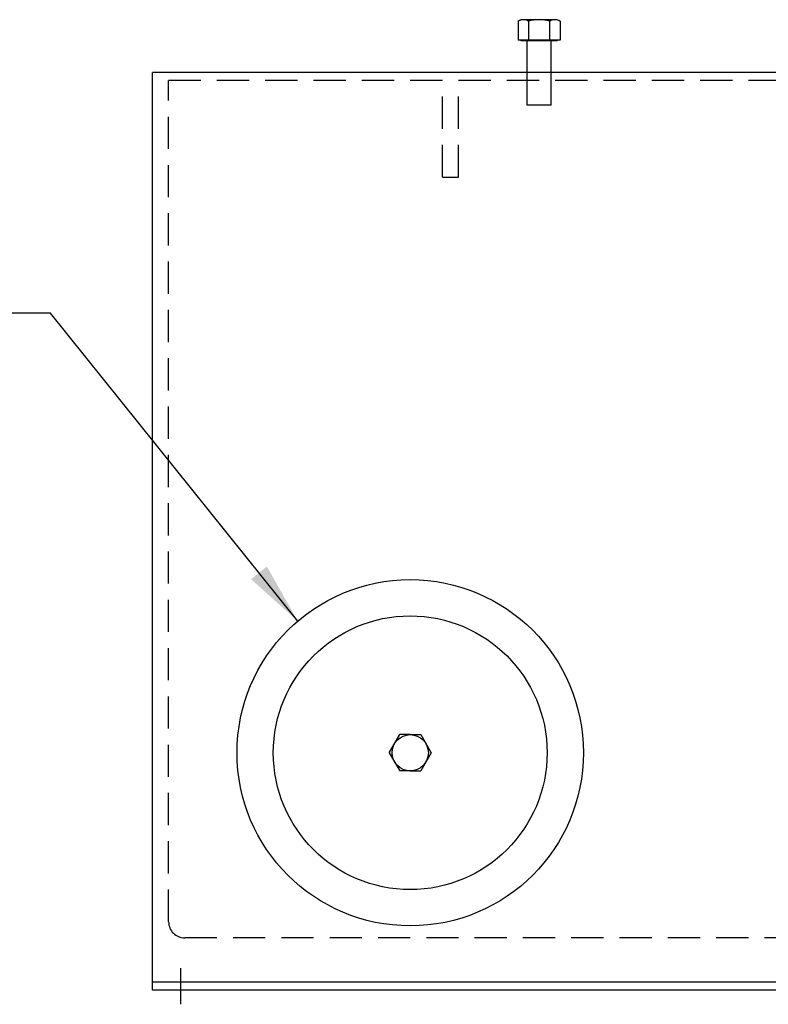
# Model space of a CAD drawing. Units: inches. Extents: x -26.3 to 41.9, y -11.5 to 36.5.
# Drawn here: x 12.6 to 24.2, y -8.6 to 6.7 of the extents above; entities that cross this region are included whole.
import ezdxf

# ---------------------------------------------------------------- set-up
doc = ezdxf.new("R2010")
doc.units = ezdxf.units.IN
doc.header["$LTSCALE"] = 2
doc.header["$MEASUREMENT"] = 0
doc.linetypes.add('HIDDEN', pattern=[0.375, 0.25, -0.125])
for name, color, linetype in [('02-ANNOTATION', 1, 'Continuous'), ('03-RESERVOIR', 3, 'Continuous'), ('22-END COVER', 161, 'Continuous'), ('29-BAR', 5, 'Continuous'), ('33-HARDWARE', 8, 'Continuous')]:
    doc.layers.add(name, color=color, linetype=linetype)
doc.styles.get("Standard").update_dxf_attribs({"font": 'ROMANS.SHX', "width": 0.8})
doc.dimstyles.new('LDI STANDARD .13', dxfattribs={"dimscale": 8, "dimtxt": 0.125, "dimasz": 0.1875, "dimexe": 0.0625, "dimexo": 0.0625, "dimgap": 0.09, "dimtad": 0, "dimtih": 1, "dimtoh": 1, "dimzin": 4, "dimdsep": 46, "dimtxsty": 'STANDARD', "dimcen": 0.09, "dimclrt": 256, "dimazin": 1, "dimtfac": 1, "dimtofl": 0, "dimtmove": 0, "dimatfit": 1, "dimfxl": 1, "dimtolj": 1, "dimtzin": 0, "dimarcsym": 0})

msp = doc.modelspace()

# ---------------------------------------------------------------- linework, layer by layer
at = {"layer": '03-RESERVOIR', "linetype": 'Continuous'}
for p, q in [((14.669, -8.382), (14.669, 5.868)), ((32.669, 5.868), (14.669, 5.868)), ((15.107, -8.601), (15.107, -8.038)), ((32.669, -8.257), (14.669, -8.257)), ((32.669, -8.382), (14.669, -8.382))]:
    msp.add_line(p, q, dxfattribs=at)
at = {"layer": '03-RESERVOIR', "linetype": 'HIDDEN'}
for p, q in [((32.669, 5.743), (14.669, 5.743)), ((14.919, -7.32), (14.919, 5.743)), ((32.169, -7.57), (15.169, -7.57))]:
    msp.add_line(p, q, dxfattribs=at)
msp.add_arc((15.169, -7.32), 0.25, 180, 270, dxfattribs=at)
at = {"layer": '22-END COVER', "linetype": 'Continuous'}
for p, q in [((18.344, -4.695), (18.507, -4.413)), ((18.669, -4.413), (18.507, -4.413)), ((18.669, -4.413), (18.831, -4.413)), ((18.831, -4.413), (18.994, -4.695)), ((18.344, -4.695), (18.507, -4.976)), ((18.994, -4.695), (18.831, -4.976)), ((18.669, -4.976), (18.507, -4.976)), ((18.669, -4.976), (18.831, -4.976))]:
    msp.add_line(p, q, dxfattribs=at)
for radius in [2.688, 2.125, 0.281]:
    msp.add_circle((18.669, -4.695), radius, dxfattribs=at)
at = {"layer": '29-BAR', "linetype": 'HIDDEN'}
for p, q in [((19.169, 4.243), (19.169, 5.743)), ((19.419, 4.243), (19.419, 5.743)), ((19.169, 4.243), (19.419, 4.243))]:
    msp.add_line(p, q, dxfattribs=at)
at = {"layer": '33-HARDWARE', "linetype": 'Continuous'}
for p, q in [((20.344, 6.661), (20.388, 6.686)), ((20.344, 6.661), (20.344, 6.37)), ((20.507, 6.686), (20.388, 6.686)), ((20.831, 6.686), (20.507, 6.686)), ((20.507, 6.662), (20.507, 6.37)), ((20.95, 6.686), (20.831, 6.686)), ((20.831, 6.66), (20.831, 6.37)), ((20.994, 6.661), (20.95, 6.686)), ((20.994, 6.661), (20.994, 6.37)), ((20.994, 6.37), (20.344, 6.37)), ((20.388, 6.37), (20.388, 6.358)), ((20.95, 6.358), (20.388, 6.358)), ((20.482, 5.868), (20.482, 6.358)), ((20.857, 5.868), (20.857, 6.358)), ((20.95, 6.37), (20.95, 6.358)), ((20.482, 5.358), (20.482, 5.868)), ((20.857, 5.358), (20.857, 5.868)), ((20.857, 5.358), (20.482, 5.358))]:
    msp.add_line(p, q, dxfattribs=at)
for centre, radius, start, end in [((20.425, 6.545), 0.141, 54.7356, 125.2644), ((20.669, 6.124), 0.563, 73.2213, 106.7787), ((20.913, 6.545), 0.141, 54.7356, 125.2644)]:
    msp.add_arc(centre, radius, start, end, dxfattribs=at)

# ---------------------------------------------------------------- leaders
at = {"layer": '02-ANNOTATION', "annotation_type": 0, "has_hookline": 1, "hookline_direction": 1, "text_width": 4.346}
msp.add_leader([(16.923, -2.651), (13.083, 2.128), (12.255, 2.128)], dimstyle='LDI STANDARD .13', override={"dimasz": 0.12}, dxfattribs=at)

doc.saveas('drawing.dxf')
